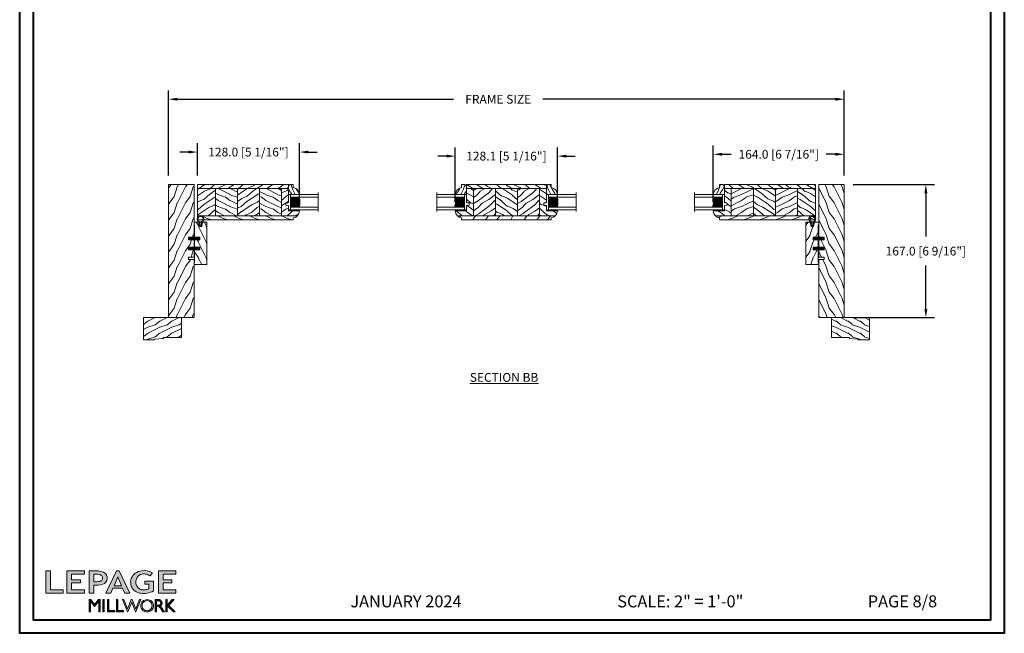
# Model space of a CAD drawing. Units: millimetres. Extents: x -96 to 592, y 0 to 199.
# Drawn here: x 422 to 471, y 135 to 165 of the extents above; entities that cross this region are included whole.
import ezdxf

# ---------------------------------------------------------------- set-up
doc = ezdxf.new("R2010")
doc.units = ezdxf.units.MM
doc.header["$MEASUREMENT"] = 0
doc.layers.get('0').update_dxf_attribs({"lineweight": 18})
doc.styles.add('Cotes', font='arial.ttf')
doc.styles.add('Imprint', font='IMPRISHA.TTF', dxfattribs={"height": 12})
doc.styles.get("Standard").update_dxf_attribs({"font": 'arial.ttf', "height": 10})
doc.linetypes.add('Amzigzag', pattern='A,0.0001,[136,genltshp.shx,S=0.04,R=0,X=0,Y=0],-11', length=11.0001)
doc.dimstyles.new('1-1', dxfattribs={"dimscale": 0.03937, "dimtxt": 11, "dimasz": 11, "dimexe": 11, "dimexo": 11, "dimgap": 11, "dimtad": 0, "dimtih": 1, "dimtoh": 1, "dimdec": 1, "dimlfac": 25.4, "dimzin": 0, "dimdsep": 46, "dimtxsty": 'Cotes', "dimcen": 0.09, "dimadec": 0, "dimazin": 0, "dimtfac": 1, "dimtdec": 1, "dimtofl": 0, "dimtmove": 0, "dimatfit": 3, "dimfxl": 0, "dimtolj": 1, "dimtzin": 0, "dimarcsym": 0})
pattern_1 = [(336.8699, (214.3102, 7.977), (-48.480763, 23.97114), [7.5, -67.5]), (326.565, (213.7073, 18.021), (20.4904, -5.49036), [16.7705, -16.7705]), (318.435, (220.2025, 21.771), (27.99036, -18.48078), [9.4868, -37.9473])]
pattern_2 = [(216.8699, (236.3006, 25.2808), (45, 30), [7.5, -67.5]), (206.565, (245.3006, 20.781), (-14.99999, -15.00002), [16.7705, -16.7705]), (198.435, (245.3006, 13.281), (-30.00001, -14.99998), [9.48684, -37.9473])]
pattern_3 = [(336.87, (-15.9904, -2.3038), (-48.48076, 23.97114), [7.5, -67.5]), (326.565, (-16.593, 7.7404), (20.4904, -5.49036), [16.7705, -16.7705]), (318.435, (-10.098, 11.4904), (27.99036, -18.48078), [9.4868, -37.9473])]

# ---------------------------------------------------------------- blocks, each defined once
blk = doc.blocks.new('Logo 2018')
h = blk.add_hatch(color=256)
h.dxf.hatch_style = 1
h.paths.add_polyline_path([(85.9, 159.5), (153.9, 159.5), (153.9, 172.3), (104.2, 172.3), (104.2, 245.7), (85.9, 245.7)])
h = blk.add_hatch(color=256)
h.dxf.hatch_style = 1
h.paths.add_polyline_path([(168.9, 245.7), (168.9, 159.5), (236.9, 159.5), (236.9, 172.3), (187.2, 172.3), (187.2, 199.8), (221.8, 199.8), (221.8, 211), (187.2, 211), (187.2, 232.9), (236.9, 232.9), (236.9, 245.7)])
h = blk.add_hatch(color=256)
h.dxf.hatch_style = 1
h.paths.add_polyline_path([(255.2, 159.5), (273.5, 159.5), (273.5, 190.8, 0.100878), (309.1, 194.2, 0.672282), (313.2, 240.1, 0.0175), (311.1, 241, 0.088188), (291.5, 245.7, 0.026721), (255.2, 245.7)])
h.paths.add_polyline_path([(273.4, 232.7, -0.087731), (294.2, 232.2, -0.030178), (296.7, 231.5, -0.089386), (302.9, 228.4, -0.105083), (306.8, 223.6, -0.119001), (308.1, 218.2, -0.119001), (306.8, 212.9, -0.105404), (302.9, 208.1, -0.089385), (296, 205, -0.044827), (292.3, 204.1, -0.061376), (273.4, 203.7)], flags=16)
h = blk.add_hatch(color=256)
h.dxf.hatch_style = 1
h.paths.add_polyline_path([(320.4, 159.5), (340.6, 159.5), (348.5, 177.9), (386.5, 177.9), (394.4, 159.5), (414.6, 159.5), (372.4, 245.7), (362.6, 245.7)])
h.paths.add_polyline_path([(367.5, 222.7), (381.9, 187.6), (353.1, 187.6)], flags=16)
h = blk.add_hatch(color=256)
h.dxf.hatch_style = 1
h.paths.add_polyline_path([(462.7, 233.6, -0.002912), (463.2, 233.7, -0.101922), (478.3, 233, -0.074889), (494.5, 226.2), (502.6, 238.7, 0.043079), (492.3, 243.5, 0.141968), (453.1, 245.2, 0.071236), (441.2, 240.4, 0.128284), (423.1, 222.5, 0.165135), (417.8, 197.7, 0.051451), (420.3, 186.6, 0.112912), (429, 172.4, 0.145235), (451.9, 159.6, 0.019704), (456.2, 158.8, 0.156295), (507.2, 167.5), (507.2, 206.1), (472.9, 206.1), (472.9, 193.9), (489, 193.9), (489, 176, 0.024193), (484.3, 174.3, -0.127304), (467, 171.7, -0.02827), (460.8, 172.6, -0.137751), (447.7, 179.7, -0.184724), (438.4, 196.6, -0.039198), (438, 203.3, -0.086714), (440.1, 214.2, -0.033136), (441.3, 217.3, -0.247971)])
h = blk.add_hatch(color=256)
h.dxf.hatch_style = 1
h.paths.add_polyline_path([(526, 245.7), (526, 159.5), (594, 159.5), (594, 172.3), (544.2, 172.3), (544.2, 199.8), (578.8, 199.8), (578.8, 211), (544.2, 211), (544.2, 232.9), (594, 232.9), (594, 245.7)])
h = blk.add_hatch(color=256)
h.dxf.hatch_style = 1
h.paths.add_polyline_path([(255.2, 86.1), (260.6, 86.1), (260.6, 127.4), (276.5, 106.7), (277, 106.7), (293, 127.4), (293, 86.1), (298.4, 86.1), (298.4, 134), (292, 134), (276.8, 114.6), (261.6, 134), (255.2, 134)])
h = blk.add_hatch(color=256)
h.dxf.hatch_style = 1
h.paths.add_polyline_path([(309.5, 86.1), (314.5, 86.1), (314.5, 134), (309.5, 134)])
h = blk.add_hatch(color=256)
h.dxf.hatch_style = 1
h.paths.add_polyline_path([(355.4, 86.1), (355.4, 90.9), (332.9, 90.9), (332.9, 134), (327.7, 134), (327.7, 86.1)])
h = blk.add_hatch(color=256)
h.dxf.hatch_style = 1
h.paths.add_polyline_path([(390, 86.1), (390, 90.9), (367.6, 90.9), (367.6, 134), (362.3, 134), (362.3, 86.1)])
h = blk.add_hatch(color=256)
h.dxf.hatch_style = 1
h.paths.add_polyline_path([(421.7, 124.3), (436.8, 86.1), (438.5, 86.1), (457, 134), (451.7, 134), (437.5, 97.2), (423.9, 134), (419.4, 134), (405.8, 97.2), (391.6, 134), (386.3, 134), (404.8, 86.1), (406.6, 86.1)])
h = blk.add_hatch(color=256)
h.dxf.hatch_style = 1
h.paths.add_polyline_path([(491.7, 132.2, 0.095415), (482.2, 134, 0.095415), (472.6, 132.2, 0.097163), (464.5, 127, 0.099743), (459.1, 119.1, 0.101646), (457.2, 110, 0.101646), (459.1, 100.8, 0.099743), (464.5, 92.9, 0.097163), (472.6, 87.7, 0.095415), (482.2, 85.9, 0.095415), (491.7, 87.7, 0.097163), (499.8, 92.9, 0.099743), (505.2, 100.8, 0.101646), (507.1, 110, 0.101646), (505.2, 119.1, 0.099743), (499.8, 127, 0.097163)])
h.paths.add_polyline_path([(489.4, 128.2, -0.099108), (495.7, 123.9, -0.097857), (499.9, 117.5, -0.096991), (501.4, 110, -0.096991), (499.9, 102.5, -0.097857), (495.7, 96.1, -0.099108), (489.4, 91.9, -0.10001), (482, 90.4, -0.10001), (474.6, 91.9, -0.099108), (468.3, 96.1, -0.097857), (464.1, 102.5, -0.096991), (462.7, 110, -0.096991), (464.1, 117.5, -0.097857), (468.3, 123.9, -0.099108), (474.6, 128.2, -0.10001), (482, 129.7, -0.10001)], flags=16)
h = blk.add_hatch(color=256)
h.dxf.hatch_style = 1
h.paths.add_polyline_path([(530.8, 104.2, -0.017367), (542.6, 86.1), (549.8, 86.1, -0.054534), (540.9, 99.8, 0.101611), (533.3, 108.7, 0.207752), (539.7, 115.2, 0.095854), (540.7, 120.4, 0.095854), (539.7, 125.7, 0.097359), (536.8, 130, 0.099567), (532.5, 133, 0.101187), (527.5, 134), (513.6, 134), (513.6, 86.1), (519, 86.1), (519, 107.9), (523.6, 107.9, -0.220357)])
h.paths.add_polyline_path([(526.1, 111.6), (519, 111.6), (519, 129.4), (526.1, 129.4, -0.095348), (529.6, 128.7, -0.097133), (532.5, 126.8, -0.09977), (534.5, 123.9, -0.101717), (535.2, 120.5, -0.101717), (534.5, 117.1, -0.09977), (532.5, 114.2, -0.097133), (529.6, 112.3, -0.095348)], flags=16)
h = blk.add_hatch(color=256)
h.dxf.hatch_style = 1
h.paths.add_polyline_path([(559.8, 112.5), (559.8, 134), (554.5, 134), (554.5, 86.1), (559.8, 86.1), (559.8, 109.5), (584.4, 86.1), (592, 86.1), (566.9, 111.2), (587, 134), (580.4, 134)])
for points in [[(85.9, 159.5), (85.9, 245.7), (104.2, 245.7), (104.2, 172.3), (153.9, 172.3), (153.9, 159.5), (85.9, 159.5)], [(236.9, 245.7), (168.9, 245.7), (168.9, 159.5), (236.9, 159.5), (236.9, 172.3), (187.2, 172.3), (187.2, 199.8), (221.8, 199.8), (221.8, 211), (187.2, 211), (187.2, 232.9), (236.9, 232.9), (236.9, 245.7)], [(594, 245.7), (526, 245.7), (526, 159.5), (594, 159.5), (594, 172.3), (544.2, 172.3), (544.2, 199.8), (578.8, 199.8), (578.8, 211), (544.2, 211), (544.2, 232.9), (594, 232.9), (594, 245.7)], [(327.7, 134), (327.7, 86.1), (355.4, 86.1), (355.4, 90.9), (332.9, 90.9), (332.9, 134), (327.7, 134)], [(362.3, 134), (362.3, 86.1), (390, 86.1), (390, 90.9), (367.6, 90.9), (367.6, 134), (362.3, 134)]]:
    blk.add_lwpolyline(points)
for points in [[(309.1, 194.2, 0.672282), (313.2, 240.1, 0.017575), (311.1, 241, 0.088146), (291.5, 245.7, 0.026721), (255.2, 245.7), (255.2, 159.5), (273.5, 159.5), (273.5, 190.8, 0.100878)], [(273.4, 232.7), (273.4, 203.7, 0.061376), (292.3, 204.1, 0.044827), (296, 205, 0.089385), (302.9, 208.1, 0.105404), (306.8, 212.9, 0.119001), (308.1, 218.2, 0.119001), (306.8, 223.6, 0.105083), (302.9, 228.4, 0.089386), (296.7, 231.5, 0.030178), (294.2, 232.2, 0.087731)], [(494.5, 226.2), (502.6, 238.7, 0.043079), (492.3, 243.5, 0.141968), (453.1, 245.2, 0.071236), (441.2, 240.4, 0.128284), (423.1, 222.5, 0.165135), (417.8, 197.7, 0.051451), (420.3, 186.6, 0.112912), (429, 172.4, 0.145235), (451.9, 159.6, 0.019704), (456.2, 158.8, 0.156295), (507.2, 167.5), (507.2, 206.1), (472.9, 206.1), (472.9, 193.9), (489, 193.9), (489, 176, 0.024193), (484.3, 174.3, -0.127304), (467, 171.7, -0.02827), (460.8, 172.6, -0.137751), (447.7, 179.7, -0.184724), (438.4, 196.6, -0.039198), (438, 203.3, -0.086714), (440.1, 214.2, -0.033136), (441.3, 217.3, -0.247971), (462.7, 233.6, -0.002912), (463.2, 233.7, -0.101922), (478.3, 233, -0.074889)], [(457.2, 110, 0.101646), (459.1, 100.8, 0.099743), (464.5, 92.9, 0.097163), (472.6, 87.7, 0.095415), (482.2, 85.9, 0.095415), (491.7, 87.7, 0.097163), (499.8, 92.9, 0.099743), (505.2, 100.8, 0.101646), (507.1, 110, 0.101646), (505.2, 119.1, 0.099743), (499.8, 127, 0.097163), (491.7, 132.2, 0.095415), (482.2, 134, 0.095415), (472.6, 132.2, 0.097163), (464.5, 127, 0.099743), (459.1, 119.1, 0.101646)], [(462.7, 110, 0.096991), (464.1, 102.5, 0.097857), (468.3, 96.1, 0.099108), (474.6, 91.9, 0.10001), (482, 90.4, 0.10001), (489.4, 91.9, 0.099108), (495.7, 96.1, 0.097857), (499.9, 102.5, 0.096991), (501.4, 110, 0.096991), (499.9, 117.5, 0.097857), (495.7, 123.9, 0.099108), (489.4, 128.2, 0.10001), (482, 129.7, 0.10001), (474.6, 128.2, 0.099108), (468.3, 123.9, 0.097857), (464.1, 117.5, 0.096991)], [(519, 129.4), (526.1, 129.4, -0.095348), (529.6, 128.7, -0.097133), (532.5, 126.8, -0.09977), (534.5, 123.9, -0.101717), (535.2, 120.5, -0.101717), (534.5, 117.1, -0.09977), (532.5, 114.2, -0.097133), (529.6, 112.3, -0.095348), (526.1, 111.6), (519, 111.6)]]:
    blk.add_lwpolyline(points, format="xyb", close=True)
for points in [[(394.4, 159.5), (414.6, 159.5), (372.4, 245.7), (362.6, 245.7), (362.6, 245.7), (320.4, 159.5), (340.6, 159.5), (348.5, 177.9), (386.5, 177.9)], [(367.5, 222.7), (353.1, 187.6), (381.9, 187.6)], [(293, 86.1), (293, 127.4), (277, 106.7), (276.5, 106.7), (260.6, 127.4), (260.6, 86.1), (255.2, 86.1), (255.2, 134), (261.6, 134), (276.8, 114.6), (292, 134), (298.4, 134), (298.4, 86.1)], [(309.5, 134), (314.5, 134), (314.5, 86.1), (309.5, 86.1)], [(451.7, 134), (437.5, 97.2), (423.9, 134), (419.4, 134), (405.8, 97.2), (391.6, 134), (386.3, 134), (404.8, 86.1), (406.6, 86.1), (421.7, 124.3), (436.8, 86.1), (438.5, 86.1), (457, 134)], [(587, 134), (566.9, 111.2), (592, 86.1), (584.4, 86.1), (559.8, 109.5), (559.8, 86.1), (554.5, 86.1), (554.5, 134), (559.8, 134), (559.8, 112.5), (580.4, 134)]]:
    blk.add_lwpolyline(points, close=True)
blk.add_lwpolyline([(549.8, 86.1), (542.6, 86.1, 0.017367), (530.8, 104.2, 0.220357), (523.6, 107.9), (519, 107.9), (519, 86.1), (513.6, 86.1), (513.6, 134), (527.5, 134, -0.101187), (532.5, 133, -0.099567), (536.8, 130, -0.097359), (539.7, 125.7, -0.095854), (540.7, 120.4, -0.095854), (539.7, 115.2, -0.195811), (533.8, 108.9, -0.007945), (533.3, 108.7, -0.101575), (540.9, 99.8, 0.054484), (549.8, 86.1)], format="xyb")
blk = doc.blocks.new('*D171')
at = {"color": 0, "lineweight": -2, "transparency": 16777216}
for p, q in [((429.637, 157.366), (429.637, 161.569)), ((462.947, 157.366), (462.947, 161.569)), ((430.07, 161.136), (443.681, 161.136)), ((462.514, 161.136), (448.095, 161.136))]:
    blk.add_line(p, q, dxfattribs=at)
at = {"color": 0, "transparency": 16777216}
for points in [[(430.07, 161.208), (430.07, 161.064), (429.637, 161.136)], [(462.514, 161.208), (462.514, 161.064), (462.947, 161.136)]]:
    blk.add_solid(points, dxfattribs=at)
at = {"layer": 'Defpoints', "color": 0, "transparency": 16777216}
for p in [(462.947, 161.136), (429.637, 156.932), (462.947, 156.932)]:
    blk.add_point(p, dxfattribs=at)
at = {"color": 0, "transparency": 16777216, "insert": (445.888, 161.136), "char_height": 0.43307, "attachment_point": 5, "style": 'Cotes'}
blk.add_mtext('\\A1;FRAME SIZE', dxfattribs=at)
blk = doc.blocks.new('*D172')
at = {"color": 0, "lineweight": -2, "transparency": 16777216}
for p, q in [((463.38, 156.932), (467.406, 156.932)), ((466.973, 156.499), (466.973, 154.354)), ((466.973, 150.791), (466.973, 152.927)), ((463.38, 150.358), (467.406, 150.358))]:
    blk.add_line(p, q, dxfattribs=at)
at = {"color": 0, "transparency": 16777216}
for points in [[(466.901, 156.499), (467.045, 156.499), (466.973, 156.932)], [(466.901, 150.791), (467.045, 150.791), (466.973, 150.358)]]:
    blk.add_solid(points, dxfattribs=at)
at = {"layer": 'Defpoints', "color": 0, "transparency": 16777216}
for p in [(462.947, 156.932), (462.947, 150.358), (466.973, 150.358)]:
    blk.add_point(p, dxfattribs=at)
at = {"color": 0, "transparency": 16777216, "insert": (466.973, 153.641), "char_height": 0.43307, "attachment_point": 5, "style": 'Cotes'}
blk.add_mtext('\\A1;167.0 [6 9/16"]', dxfattribs=at)
blk = doc.blocks.new('*D174')
at = {"color": 0, "lineweight": -2, "transparency": 16777216}
for p, q in [((431.055, 157.366), (431.055, 158.962)), ((436.095, 156.055), (436.095, 158.962)), ((430.622, 158.529), (430.189, 158.529)), ((436.528, 158.529), (436.961, 158.529))]:
    blk.add_line(p, q, dxfattribs=at)
at = {"color": 0, "transparency": 16777216}
for points in [[(430.622, 158.601), (430.622, 158.457), (431.055, 158.529)], [(436.528, 158.601), (436.528, 158.457), (436.095, 158.529)]]:
    blk.add_solid(points, dxfattribs=at)
at = {"layer": 'Defpoints', "color": 0, "transparency": 16777216}
for p in [(436.095, 158.529), (431.055, 156.932), (436.095, 155.621)]:
    blk.add_point(p, dxfattribs=at)
at = {"color": 0, "transparency": 16777216, "insert": (433.575, 158.529), "char_height": 0.43307, "attachment_point": 5, "style": 'Cotes'}
blk.add_mtext('\\A1;128.0 [5 1/16"]', dxfattribs=at)
blk = doc.blocks.new('*D175')
at = {"color": 0, "lineweight": -2, "transparency": 16777216}
for p, q in [((443.771, 156.055), (443.771, 158.762)), ((448.813, 156.055), (448.813, 158.762)), ((443.338, 158.329), (442.905, 158.329)), ((449.246, 158.329), (449.679, 158.329))]:
    blk.add_line(p, q, dxfattribs=at)
at = {"color": 0, "transparency": 16777216}
for points in [[(443.338, 158.401), (443.338, 158.256), (443.771, 158.329)], [(449.246, 158.401), (449.246, 158.256), (448.813, 158.329)]]:
    blk.add_solid(points, dxfattribs=at)
at = {"layer": 'Defpoints', "color": 0, "transparency": 16777216}
for p in [(448.813, 158.329), (443.771, 155.621), (448.813, 155.621)]:
    blk.add_point(p, dxfattribs=at)
at = {"color": 0, "transparency": 16777216, "insert": (446.292, 158.329), "char_height": 0.43307, "attachment_point": 5, "style": 'Cotes'}
blk.add_mtext('\\A1;128.1 [5 1/16"]', dxfattribs=at)
blk = doc.blocks.new('*D176')
at = {"color": 0, "lineweight": -2, "transparency": 16777216}
for p, q in [((456.489, 156.055), (456.489, 158.853)), ((462.947, 157.366), (462.947, 158.853)), ((456.922, 158.42), (457.38, 158.42)), ((462.514, 158.42), (462.056, 158.42))]:
    blk.add_line(p, q, dxfattribs=at)
at = {"color": 0, "transparency": 16777216}
for points in [[(456.922, 158.492), (456.922, 158.348), (456.489, 158.42)], [(462.514, 158.492), (462.514, 158.348), (462.947, 158.42)]]:
    blk.add_solid(points, dxfattribs=at)
at = {"layer": 'Defpoints', "color": 0, "transparency": 16777216}
for p in [(462.947, 158.42), (462.947, 156.932), (456.489, 155.621)]:
    blk.add_point(p, dxfattribs=at)
at = {"color": 0, "transparency": 16777216, "insert": (459.718, 158.42), "char_height": 0.43307, "attachment_point": 5, "style": 'Cotes'}
blk.add_mtext('\\A1;164.0 [6 7/16"]', dxfattribs=at)
blk = doc.blocks.new('PB-048')
h = blk.add_hatch()
h.set_pattern_fill('WOOD1', color=256, scale=20, style=0, pattern_type=2)
h.set_pattern_definition([(216.8699, (-49.025, -80.1867), (60, 40), [10, -90]), (206.565, (-37.025, -86.187), (-20, -20.00003), [22.3607, -22.3607]), (198.435, (-37.025, -96.187), (-40.00001, -19.99997), [12.6491, -50.5964])])
h.paths.add_polyline_path([(100.7, 32), (100.7, 25), (97.7, 25), (97.7, 32), (88.2, 32), (88.2, 25), (85.2, 25), (85.2, 32), (75.7, 32), (75.7, 25), (72.7, 25), (72.7, 32), (0, 32), (0, 0), (167, 0), (167, 32)])
blk.add_lwpolyline([(85.2, 32), (85.2, 25), (88.2, 25), (88.2, 32), (97.7, 32), (97.7, 25), (100.7, 25), (100.7, 32), (167, 32), (167, 0), (0, 0), (0, 32), (72.7, 32), (72.7, 25), (75.7, 25), (75.7, 32)], close=True)
blk = doc.blocks.new('PB-035')
h = blk.add_hatch()
h.set_pattern_fill('WOOD1', color=256, scale=20, style=0, pattern_type=2)
h.set_pattern_definition([(216.87, (2.148, -23.93), (60, 40), [10, -90]), (206.565, (14.148, -29.93), (-20, -20), [22.3607, -22.3607]), (198.435, (14.148, -39.93), (-40, -19.99997), [12.649, -50.5964])])
h.paths.add_polyline_path([(34.2, 9), (31.2, 9), (31.2, 15.5), (21.7, 15.5), (21.7, 9), (18.7, 9), (18.7, 15.5), (3, 15.5), (3, 16), (0, 16), (0, 0), (53, 0), (53, 6.5), (47.7, 6.5), (47.7, 9.5), (53, 9.5), (53, 16), (50, 16), (50, 15.5), (34.2, 15.5)])
blk.add_lwpolyline([(50, 15.5), (50, 16), (53, 16), (53, 9.5), (47.7, 9.5), (47.7, 6.5), (53, 6.5), (53, 0), (53, 0), (53, 0), (0, 0), (0, 16), (3, 16), (3, 15.5), (18.7, 15.5), (18.7, 9), (21.7, 9), (21.7, 15.5), (31.2, 15.5), (31.2, 9), (34.2, 9), (34.2, 15.5)], close=True)
blk = doc.blocks.new('D-072')
for points in [[(-0.7, 5.9, 1), (-0.5, 5.4), (0, 5.6), (0, 6.1)], [(-0.7, 3.9, 1), (-0.5, 3.4), (0, 3.6), (0, 4.1)], [(-0.7, 1.9, 1), (-0.5, 1.4), (0, 1.6), (0, 2.1)], [(2.1, 5.9, -1), (1.9, 5.4), (1.4, 5.6), (1.4, 6.1)], [(2.1, 3.9, -1), (1.9, 3.4), (1.4, 3.6), (1.4, 4.1)], [(2.1, 1.9, -1), (1.9, 1.4), (1.4, 1.6), (1.4, 2.1)], [(-0.7, -1.9, -1), (-0.5, -1.4), (0, -1.6), (0, -2.1)], [(-0.7, -3.9, -1), (-0.5, -3.4), (0, -3.6), (0, -4.1)], [(-0.7, -5.9, -1), (-0.5, -5.4), (0, -5.6), (0, -6.1)], [(2.1, -1.9, 1), (1.9, -1.4), (1.4, -1.6), (1.4, -2.1)], [(2.1, -3.9, 1), (1.9, -3.4), (1.4, -3.6), (1.4, -4.1)], [(2.1, -5.9, 1), (1.9, -5.4), (1.4, -5.6), (1.4, -6.1)]]:
    blk.add_hatch(color=256).paths.add_polyline_path(points)
for points in [[(0, 6.1), (-0.7, 5.9, 1), (-0.5, 5.4), (0, 5.6)], [(0, 4.1), (-0.7, 3.9, 1), (-0.5, 3.4), (0, 3.6)], [(0, 2.1), (-0.7, 1.9, 1), (-0.5, 1.4), (0, 1.6)], [(1.4, 5.6), (1.9, 5.4, 1), (2.1, 5.9), (1.4, 6.1)], [(1.4, 3.6), (1.9, 3.4, 1), (2.1, 3.9), (1.4, 4.1)], [(1.4, 1.6), (1.9, 1.4, 1), (2.1, 1.9), (1.4, 2.1)], [(0, -2.1), (-0.7, -1.9, -1), (-0.5, -1.4), (0, -1.6)], [(0, -4.1), (-0.7, -3.9, -1), (-0.5, -3.4), (0, -3.6)], [(0, -6.1), (-0.7, -5.9, -1), (-0.5, -5.4), (0, -5.6)], [(1.4, -1.6), (1.9, -1.4, -1), (2.1, -1.9), (1.4, -2.1)], [(1.4, -3.6), (1.9, -3.4, -1), (2.1, -3.9), (1.4, -4.1)], [(1.4, -5.6), (1.9, -5.4, -1), (2.1, -5.9), (1.4, -6.1)]]:
    blk.add_lwpolyline(points, format="xyb")
blk.add_lwpolyline([(1.4, -6.1, -1), (0, -6.1), (0, 6.1, -1), (1.4, 6.1)], format="xyb", close=True)
blk = doc.blocks.new('CF-026')
blk.add_lwpolyline([(-0.8, 9.3), (-2, 8.9, -0.810153), (-2.2, 9.2), (-0.8, 10.6), (-0.8, 11.3), (-2, 10.9, -0.810153), (-2.2, 11.2), (-0.8, 12.6), (-0.4, 12.6, 0.51148), (0.4, 12.6), (0.8, 12.6), (2.2, 11.2, -0.810153), (2, 10.9), (0.8, 11.3), (0.8, 10.6), (2.2, 9.2, -0.810153), (2, 8.9), (0.8, 9.3), (0.8, 7.9, -10.572078), (-0.8, 7.9)], format="xyb", close=True)
blk.add_circle((0, 4), 3.4)
blk = doc.blocks.new('V-006')
h = blk.add_hatch()
h.set_pattern_fill('GRAVEL', color=256, scale=0.075, style=0)
h.set_pattern_definition([(228.0128, (-26.72399, -53.63578), (-15.24001295, -17.14502107), [0.25629, -25.372875]), (184.9697, (-26.89544, -53.826285), (22.86003698, 1.90498656), [0.439804, -43.5405]), (132.5104, (-27.33359, -53.86438), (19.04998614, -20.95502047), [0.31011, -30.701025]), (267.2737, (-28.07654, -54.340635), (1.90499173, 38.09998774), [0.400504, -39.6498]), (292.8337, (-28.09559, -54.740685), (-9.52502704, 22.860013), [0.392726, -38.87985]), (357.2737, (-27.94319, -55.102635), (-38.09998774, 1.90499173), [0.400504, -39.6498]), (37.6942, (-27.54314, -55.121685), (-24.765015646, -19.04998302), [0.529645, -52.434825]), (72.2553, (-27.12404, -54.797835), (13.335026674, 41.910012155), [0.50004, -49.503975]), (121.4296, (-26.97164, -54.321585), (-15.24000393, 24.76497087), [0.40186, -39.784125]), (175.2364, (-27.18119, -53.97868), (20.95498354, -1.90498212), [0.458785, -22.480425]), (222.3974, (-27.63839, -53.940585), (-22.86000069, -20.95497274), [0.593309, -58.7376]), (138.8141, (-26.19059, -54.35968), (-13.3349915, 11.4299824), [0.202504, -20.04795]), (171.4692, (-26.34299, -54.22633), (24.7649622, -3.8100096), [0.38526, -38.14095]), (225, (-26.724, -54.1692), (-3e-16, -1.905), [0.269407, -2.42467]), (203.1986, (-26.85734, -53.94058), (9.5250321, 3.8100167), [0.14508, -14.36295]), (291.8014, (-26.9907, -53.99773), (-1.9050013, 5.7150037), [0.205175, -10.0536]), (30.9638, (-26.9145, -54.18823), (5.714994, 3.810003), [0.33324, -10.774725]), (161.5651, (-26.62874, -54.0168), (3.810002, -1.904997), [0.240965, -5.783175]), (16.3895, (-28.09559, -53.99773), (19.05001051, 5.71498811), [0.337566, -33.4191]), (70.3462, (-27.77174, -53.90248), (-7.61997877, -20.95497037), [0.2832, -28.03665]), (293.1986, (-26.62874, -53.63578), (-3.8100167, 9.5250321), [0.29016, -14.2179]), (343.6105, (-26.51444, -53.90248), (-19.05001051, 5.71498811), [0.337566, -33.4191]), (339.444, (-28.0956, -55.17883), (-9.5250118, 3.8099954), [0.325526, -15.950775]), (294.7751, (-27.79079, -55.29313), (-9.5249778, 20.95499027), [0.272754, -27.0027]), (66.8014, (-26.6097, -55.54078), (3.8100167, 9.5250321), [0.29016, -14.2179]), (17.354, (-26.49539, -55.27408), (-24.76500134, -7.6199885), [0.319337, -31.6143]), (69.444, (-27.54314, -55.54078), (-3.8099954, -9.5250118), [0.162764, -16.1136]), (101.3099, (-26.724, -55.5408), (-1.9049906, 7.6199756), [0.097136, -9.6165]), (165.9638, (-26.74304, -55.44553), (5.715004, -1.9049967), [0.392726, -7.461787]), (186.009, (-27.12404, -55.35028), (19.04997191, 1.90499555), [0.36395, -36.03105]), (303.6901, (-26.9145, -54.3597), (-1.9050007, 3.8099963), [0.274743, -6.593835]), (353.1572, (-26.76209, -54.588285), (32.38501339, -3.81001706), [0.479668, -47.487]), (60.9454, (-26.28584, -54.64543), (-7.6199823, -13.3349682), [0.19613, -19.41705]), (90, (-26.1906, -54.474), (-1.905, 1.905), [0.1143, -1.7907]), (120.2564, (-27.16214, -55.29313), (7.61998385, -13.33499327), [0.26465, -26.200425]), (48.0128, (-27.29549, -55.06453), (15.24001295, 17.14502107), [0.512582, -25.1166]), (0, (-26.9526, -54.6835), (1.905, 1.905), [0.4953, -1.4097]), (325.3048, (-26.45729, -54.68353), (-19.049967, 13.33500127), [0.301208, -29.819475]), (254.0546, (-26.20964, -54.85498), (-1.9050049, -7.6200182), [0.27737, -13.591275]), (207.646, (-26.28584, -55.121685), (-36.19498729, -19.05001198), [0.45161, -44.709375]), (175.4261, (-26.68589, -55.331235), (-24.7650057, 1.90499078), [0.477772, -47.29935]), (175.4261, (-26.68589, -55.331235), (-24.7650057, 1.90499078), [0.477772, -47.29935])])
h.paths.add_polyline_path([(6.3565, 0), (6.3565, 1.6), (-6.3565, 1.6), (-6.3565, 0)])
blk.add_line((-6.3565, 0), (-6.3565, 1.6))
blk.add_lwpolyline([(-6.3565, 0), (-6.3565, 1.6), (6.3565, 1.6), (6.3565, 0)], close=True)
blk = doc.blocks.new('V-042')
h = blk.add_hatch()
h.set_pattern_fill('ANSI31', color=256, scale=8, style=0)
h.set_pattern_definition([(45, (-287.4581, 1960.2951), (-0.7071068, 0.7071068), [])])
h.paths.add_polyline_path([(12.5, 4.6), (6.5, 4.6), (5.9, 4.6, -0.341404), (5.3, 5.1, 0.290945), (3.9, 6.4, -0.361442), (3.5, 6.8), (3.5, 9.5), (3.2, 9.5), (3.2, 0), (15.9, 0), (15.9, 9.5), (15.5, 9.5), (15.5, 6.8, -0.361442), (15.1, 6.4, 0.290945), (13.7, 5.1, -0.341139), (13.1, 4.6)])
h = blk.add_hatch()
h.set_pattern_fill('HEX', color=256, scale=4, style=0)
h.set_pattern_definition([(0, (-287.4581, 1960.29515), (0, 0.8660254), [0.5, -1]), (120, (-287.4581, 1960.29515), (-0.75, -0.4330127), [0.5, -1]), (60, (-286.9581, 1960.29515), (-0.75, 0.4330127), [0.5, -1])])
h.paths.add_polyline_path([(12.1, 10.6, -0.010382), (7, 10.6, 0.076556), (4.7, 10.1, 0.263685), (4.5, 9.8, 0.148643), (4.9, 7.1, 0.145267), (5, 6.8, -0.157262), (6.1, 5.6, 0.308069), (6.4, 5.3), (12.7, 5.3, 0.308069), (13, 5.6, -0.157262), (14.1, 6.8, 0.145267), (14.2, 7.1, 0.148643), (14.6, 9.8, 0.263685), (14.4, 10.1, 0.076556)])
at = {"linetype": 'Amzigzag', "ltscale": 1.5}
blk.add_line((-2.7, 34.8), (21.3, 34.8), dxfattribs=at)
blk.add_line((3.2, 0), (15.9, 0))
at = {"linetype": 'Continuous', "lineweight": 25}
for p, q in [((3.6, 11.3), (3.6, 10.1)), ((3.6, 10), (3.6, 10)), ((3.6, 10), (3.6, 10)), ((3.6, 10), (3.6, 6.8)), ((3.7, 10.2), (3.7, 10.2)), ((3.7, 10), (3.7, 6.8)), ((5.8, 11.5), (3.8, 11.5)), ((3.8, 10.3), (3.8, 10.8)), ((3.8, 10.1), (3.8, 10.1)), ((3.9, 10.8), (3.9, 10.3)), ((4.1, 11.1), (5.7, 11.1)), ((5.7, 11), (4.1, 11)), ((5.7, 11.1), (5.7, 11)), ((6, 4.7), (6.6, 4.7)), ((6, 4.6), (6.6, 4.6)), ((6.4, 5.3), (12.7, 5.3)), ((6.6, 4.7), (12.5, 4.7)), ((6.6, 4.6), (12.5, 4.6)), ((12.5, 4.7), (13.1, 4.7)), ((12.5, 4.6), (13.1, 4.6)), ((15.3, 11.5), (13.3, 11.5)), ((13.4, 11.1), (15, 11.1)), ((13.4, 11), (13.4, 11.1)), ((15, 11), (13.4, 11)), ((15.2, 10.3), (15.2, 10.8)), ((15.3, 10.8), (15.3, 10.3)), ((15.3, 10.1), (15.3, 10.1)), ((15.4, 10.2), (15.4, 10.2)), ((15.4, 6.8), (15.4, 10)), ((15.5, 10.1), (15.5, 11.3)), ((15.5, 10), (15.5, 10)), ((15.5, 10), (15.5, 10)), ((15.5, 6.8), (15.5, 10))]:
    blk.add_line(p, q, dxfattribs=at)
for points in [[(3.2, 34.8), (3.2, 0), (0, 0), (0, 34.8)], [(19.1, 34.8), (19.1, 0), (15.9, 0), (15.9, 34.8)]]:
    blk.add_lwpolyline(points)
for points in [[(3.2, 9.5), (3.6, 9.5), (3.6, 11.5), (3.2, 11.5)], [(15.9, 9.5), (15.5, 9.5), (15.5, 11.5), (15.9, 11.5)]]:
    blk.add_lwpolyline(points, close=True)
for centre, radius, start, end in [((3.8, 11.3), 0.2, 90, 180), ((3.9, 10), 0.238, 129.6188, 180), ((3.8, 10.1), 0.21, 179.7068, 218.1702), ((4, 6.8), 0.4, 180, 259.4879), ((3.7, 10.3), 0.11, 309.6188, 0), ((3.9, 10), 0.148, 129.6188, 180), ((4, 6.8), 0.31, 180, 259.4879), ((4.1, 10.8), 0.3, 90, 180), ((3.7, 10.3), 0.2, 309.6188, 0), ((4.1, 10.8), 0.21, 90, 180), ((3.6, 4.6), 1.9, 14.5996, 79.4879), ((3.6, 4.6), 1.81, 14.5996, 79.4879), ((9.2, 9), 4.8, 170.3788, 204.1977), ((4.9, 9.8), 0.4, 111.2916, 170.3788), ((7.5, 3.1), 7.5, 93.7803, 111.2916), ((5.3, 7.3), 0.5, 204.1977, 237.2592), ((3.6, 4.6), 2.6, 21.5102, 57.2592), ((6, 5.3), 0.6, 194.5996, 270), ((6, 5.3), 0.51, 194.5996, 270), ((9.5, 46), 34.7, 263.8451, 276.1549), ((6.4, 5.7), 0.4, 201.5102, 270), ((9.5, 134.6), 124, 268.8103, 271.1897), ((11.6, 3.1), 7.5, 68.7084, 86.2197), ((12.7, 5.7), 0.4, 270, 338.4898), ((15.5, 4.6), 2.6, 122.7408, 158.4898), ((13.1, 5.3), 0.51, 270, 345.4004), ((13.1, 5.3), 0.6, 270, 345.4004), ((15.5, 4.6), 1.9, 100.5121, 165.4004), ((15.5, 4.6), 1.81, 100.5121, 165.4004), ((13.8, 7.3), 0.5, 302.7408, 335.8023), ((9.9, 9), 4.8, 335.8023, 9.6212), ((14.2, 9.8), 0.4, 9.6212, 68.7084), ((15, 10.8), 0.3, 0, 90), ((15, 10.8), 0.21, 0, 90), ((15.1, 6.8), 0.31, 280.5121, 0), ((15.1, 6.8), 0.4, 280.5121, 0), ((15.4, 10.3), 0.2, 180, 230.3812), ((15.3, 11.3), 0.2, 0, 90), ((15.4, 10.3), 0.11, 180, 230.3812), ((15.2, 10), 0.148, 0, 50.3812), ((15.2, 10), 0.238, 0, 50.3812), ((15.3, 10.1), 0.21, 321.8298, 0.2932)]:
    blk.add_arc(centre, radius, start, end, dxfattribs=at)
blk = doc.blocks.new('PB-005')
h = blk.add_hatch()
h.set_pattern_fill('WOOD1', color=256, scale=15, angle=120, style=0, pattern_type=2)
h.set_pattern_definition(pattern_1)
h.paths.add_polyline_path([(114, 0), (0, 0), (0, -5.3), (114, -5.3)])
h = blk.add_hatch()
h.set_pattern_fill('WOOD1', color=256, scale=15, angle=120, style=0, pattern_type=2)
h.set_pattern_definition(pattern_3)
h.paths.add_polyline_path([(8.6, -5.3), (0, -5.3), (0, -22.5, 0.389031), (0.5, -23), (2.8, -23.2, -0.389031), (3.3, -23.7), (3.3, -25.7, -0.389031), (2.8, -26.2), (0.5, -26.4, 0.389031), (0, -26.9), (0, -33.3), (-14, -33.3, 0.179326), (-11.4, -39.2), (8.6, -39.2)])
h = blk.add_hatch()
h.set_pattern_fill('WOOD1', color=256, scale=15, style=0, pattern_type=2)
h.set_pattern_definition(pattern_2)
h.paths.add_polyline_path([(36.2, -5.3), (8.6, -5.3), (8.6, -39.2), (36.2, -39.2)])
h = blk.add_hatch()
h.set_pattern_fill('WOOD1', color=256, scale=15, angle=120, style=0, pattern_type=2)
h.set_pattern_definition(pattern_1)
h.paths.add_polyline_path([(63.8, -5.3), (36.2, -5.3), (36.2, -39.2), (63.8, -39.2)])
h = blk.add_hatch()
h.set_pattern_fill('WOOD1', color=256, scale=15, style=0, pattern_type=2)
h.set_pattern_definition(pattern_2)
h.paths.add_polyline_path([(91.4, -5.3), (63.8, -5.3), (63.8, -39.2), (91.4, -39.2)])
h = blk.add_hatch()
h.set_pattern_fill('WOOD1', color=256, scale=15, angle=120, style=0, pattern_type=2)
h.set_pattern_definition([(336.87, (214.3402, 7.977), (-48.48076, 23.97114), [7.5, -67.5]), (326.565, (213.7373, 18.021), (20.4904, -5.49036), [16.7705, -16.7705]), (318.435, (220.2325, 21.771), (27.99036, -18.48078), [9.4868, -37.9473])])
h.paths.add_polyline_path([(114, -5.3), (91.4, -5.3), (91.4, -39.2), (114, -39.2)])
h = blk.add_hatch()
h.set_pattern_fill('WOOD1', color=256, scale=20, pattern_type=2)
h.set_pattern_definition([(216.87, (8, 20), (60, 40), [10, -90]), (206.565, (20, 14), (-20, -20), [22.3607, -22.3607]), (198.435, (20, 4), (-40, -19.99997), [12.6491, -50.5964])])
h.paths.add_polyline_path([(114, -44.5), (114, -39.2), (-11.4, -39.2, 0.164826), (-6.1, -42), (-6.1, -44.5)])
for p, q in [((0, -22.5), (0, -2.5)), ((0, -5.3), (114, -5.3)), ((8.6, -5.3), (8.6, -39.2)), ((36.2, -5.3), (36.2, -39.2)), ((63.8, -5.3), (63.8, -39.2)), ((91.4, -5.3), (91.4, -39.2)), ((114, -5.3), (114, -39.2)), ((114, -5.3), (114, -39.2)), ((2.8, -23.2), (0.5, -23)), ((3.3, -25.7), (3.3, -23.7)), ((0, -33.3), (0, -26.9)), ((0.5, -26.4), (2.8, -26.2)), ((114, -39.2), (-11.4, -39.2))]:
    blk.add_line(p, q)
blk.add_lwpolyline([(114, -5.3), (114, 0), (0, 0), (0, -5.3)], close=True)
blk.add_lwpolyline([(-6.1, -42, -0.354633), (-14, -33.3), (0, -33.3)], format="xyb")
blk.add_lwpolyline([(114, -39.2), (114, -44.5), (-6.1, -44.5), (-6.1, -42)])
for centre, start, end in [((0.5, -22.5), 180, 265.0303), ((2.8, -23.7), 360, 85.0303), ((0.5, -26.9), 94.9697, 180), ((2.8, -25.7), 274.9697, 0)]:
    blk.add_arc(centre, 0.5, start, end)
blk = doc.blocks.new('D-059')
h = blk.add_hatch()
h.set_pattern_fill('WOOD1', color=256, scale=10, style=0, pattern_type=2)
h.set_pattern_definition([(216.8699, (-335.2539, -33.65), (29.999999, 20.000001), [5, -45]), (206.5651, (-329.254, -36.65), (-9.99999, -10.000013), [11.18034, -11.18034]), (198.4349, (-329.254, -41.65), (-20.000004, -9.999984), [6.32456, -25.29822])])
edge = h.paths.add_edge_path()
edge.add_line((-10.5, 0), (0, 0))
edge.add_line((0, 0), (0, 14))
edge.add_arc((0.5, 4.7), 9.34, 93.305, 171.3918)
edge.add_line((-8.7, 6.1), (-12.5, 6.1))
edge.add_line((-12.5, 6.1), (-12.5, 2))
edge.add_line((-12.5, 2), (-10.5, 0))
blk.add_lwpolyline([(-10.5, 0), (0, 0), (0, 14, 0.354545), (-8.7, 6.1), (-12.5, 6.1), (-12.5, 2)], format="xyb", close=True)
blk = doc.blocks.new('PB-016')
h = blk.add_hatch()
h.set_pattern_fill('WOOD1', color=256, scale=15, angle=120, style=0, pattern_type=2)
h.set_pattern_definition([(336.8699, (-751.9562, -141.2506), (-48.480763, 23.971141), [7.5, -67.5]), (326.5651, (-752.559, -131.2064), (20.49039, -5.49036), [16.7705, -16.7705]), (318.4349, (-746.064, -127.4564), (27.990364, -18.48078), [9.48684, -37.94733])])
h.paths.add_polyline_path([(100, 0), (0, 0), (0, -5.3), (100, -5.3)])
h = blk.add_hatch()
h.set_pattern_fill('WOOD1', color=256, scale=15, angle=120, style=0, pattern_type=2)
h.set_pattern_definition(pattern_3)
h.paths.add_polyline_path([(8.6, -5.3), (0, -5.3), (0, -22.5, 0.389031), (0.5, -23), (2.8, -23.2, -0.389031), (3.3, -23.7), (3.3, -25.7, -0.389031), (2.8, -26.2), (0.5, -26.4, 0.389031), (0, -26.9), (0, -33.3), (-14, -33.3, 0.179159), (-11.4, -39.2), (8.6, -39.2)])
h = blk.add_hatch()
h.set_pattern_fill('WOOD1', color=256, scale=15, angle=10, style=0, pattern_type=2)
h.set_pattern_definition([(226.87, (-84.1757, -117.124), (39.1069, 37.3584), [7.5, -67.5]), (216.565, (-74.531, -119.993), (-12.16738, -17.37686), [16.7705, -16.7705]), (208.435, (-73.2286, -127.379), (-26.93952, -19.98154), [9.4868, -37.9473])])
h.paths.add_polyline_path([(36.2, -5.3), (8.6, -5.3), (8.6, -39.2), (36.2, -39.2)])
h = blk.add_hatch()
h.set_pattern_fill('WOOD1', color=256, scale=15, angle=120, style=0, pattern_type=2)
h.set_pattern_definition([(336.8699, (-103.4702, -135.2418), (-48.480763, 23.97114), [7.5, -67.5]), (326.565, (-104.073, -125.1975), (20.4904, -5.49036), [16.7705, -16.7705]), (318.435, (-97.578, -121.4475), (27.99036, -18.48078), [9.4868, -37.9473])])
h.paths.add_polyline_path([(63.8, -5.3), (36.2, -5.3), (36.2, -39.2), (63.8, -39.2)])
h = blk.add_hatch()
h.set_pattern_fill('WOOD1', color=256, scale=15, angle=10, style=0, pattern_type=2)
h.set_pattern_definition([(226.87, (-28.9757, -117.124), (39.1069, 37.3584), [7.5, -67.5]), (216.565, (-19.331, -119.993), (-12.16738, -17.37686), [16.7705, -16.7705]), (208.435, (-18.0286, -127.379), (-26.93952, -19.98154), [9.4868, -37.9473])])
h.paths.add_polyline_path([(91.4, -5.3), (63.8, -5.3), (63.8, -39.2), (91.4, -39.2)])
h = blk.add_hatch()
h.set_pattern_fill('WOOD1', color=256, scale=15, angle=120, style=0, pattern_type=2)
h.set_pattern_definition(pattern_3)
h.paths.add_polyline_path([(91.4, -39.2), (111.4, -39.2, 0.179159), (114, -33.3), (100, -33.3), (100, -26.9, 0.389031), (99.5, -26.4), (97.2, -26.2, -0.389031), (96.7, -25.7), (96.7, -23.7, -0.389031), (97.2, -23.2), (99.5, -23, 0.389031), (100, -22.5), (100, -5.3), (91.4, -5.3)])
h = blk.add_hatch()
h.set_pattern_fill('WOOD1', color=256, scale=30, angle=30, pattern_type=2)
h.set_pattern_definition([(246.87, (-4.6077, 31.981), (47.94228, 96.96153), [15, -135]), (236.565, (15.481, 33.187), (-10.9807, -40.9808), [33.541, -33.541]), (228.435, (22.981, 20.196), (-36.9616, -55.9807), [18.9737, -75.8947])])
h.paths.add_polyline_path([(-11.4, -39.2, 0.165713), (-6.1, -42), (-6.1, -44.5), (106.1, -44.5), (106.1, -42, 0.165713), (111.4, -39.2)])
for p, q in [((0, -5.3), (100, -5.3)), ((0, -22.5), (0, -5.3)), ((8.6, -5.3), (8.6, -39.2)), ((36.2, -5.3), (36.2, -39.2)), ((63.8, -5.3), (63.8, -39.2)), ((91.4, -5.3), (91.4, -39.2)), ((100, -22.5), (100, -5.3)), ((2.8, -23.2), (0.5, -23)), ((3.3, -25.7), (3.3, -23.7)), ((96.7, -25.7), (96.7, -23.7)), ((97.2, -23.2), (99.5, -23)), ((-14, -33.3), (0, -33.3)), ((0, -33.3), (0, -26.9)), ((0.5, -26.4), (2.8, -26.2)), ((99.5, -26.4), (97.2, -26.2)), ((100, -33.3), (100, -26.9)), ((100, -33.3), (114, -33.3)), ((106.1, -39.2), (-11.4, -39.2)), ((106.1, -39.2), (-11.4, -39.2))]:
    blk.add_line(p, q)
for points in [[(100, -5.3), (100, 0), (0, 0), (0, -5.3)], [(91.4, -39.2), (36.2, -39.2), (36.2, -5.3), (91.4, -5.3)]]:
    blk.add_lwpolyline(points, close=True)
for points in [[(-11.4, -39.2), (111.4, -39.2)], [(106.1, -42), (106.1, -44.5), (-6.1, -44.5), (-6.1, -42)]]:
    blk.add_lwpolyline(points)
for centre, radius, start, end in [((0.5, -22.5), 0.5, 180, 265.0303), ((2.8, -23.7), 0.5, 0, 85.0303), ((97.2, -23.7), 0.5, 94.9697, 180), ((99.5, -22.5), 0.5, 274.9697, 0), ((-4.7, -32.8), 9.34, 183.1375, 261.4031), ((0.5, -26.9), 0.5, 94.9697, 180), ((2.8, -25.7), 0.5, 274.9697, 0), ((97.2, -25.7), 0.5, 180, 265.0303), ((99.5, -26.9), 0.5, 360, 85.0303), ((104.7, -32.8), 9.34, 278.5969, 356.8625)]:
    blk.add_arc(centre, radius, start, end)
blk = doc.blocks.new('D-064')
h = blk.add_hatch()
h.set_pattern_fill('WOOD1', color=256, scale=15, style=0, pattern_type=2)
h.set_pattern_definition([(216.87, (-5.9016, -30.1414), (45, 30), [7.5, -67.5]), (206.565, (3.0984, -34.6414), (-15, -15), [16.7705, -16.7705]), (198.435, (3.0984, -42.1414), (-30, -14.99998), [9.4868, -37.9473])])
edge = h.paths.add_edge_path()
edge.add_line((22.5, 25.3), (22.5, 25.7))
edge.add_arc((22.8, 25.7), 0.3, 95.1944, 180, ccw=False)
edge.add_line((22.8, 26), (33.2, 27))
edge.add_arc((33.2, 27.3), 0.3, 275.1944, 360)
edge.add_line((33.5, 27.3), (33.5, 27.7))
edge.add_arc((33.8, 27.7), 0.3, 90, 180, ccw=False)
edge.add_line((33.8, 28), (47.2, 28))
edge.add_arc((47.2, 27.7), 0.3, 0, 90, ccw=False)
edge.add_line((47.5, 27.7), (47.5, 0))
edge.add_line((47.5, 0), (0, 0))
edge.add_line((0, 0), (0, 24.5))
edge.add_arc((0.5, 24.5), 0.5, 90, 180, ccw=False)
edge.add_line((0.5, 25), (22.2, 25))
edge.add_arc((22.2, 25.3), 0.3, 270, 360)
blk.add_lwpolyline([(22.5, 25.3), (22.5, 25.7, -0.387902), (22.8, 26), (33.2, 27, 0.387902), (33.5, 27.3), (33.5, 27.7, -0.414214), (33.8, 28), (47.2, 28, -0.414214), (47.5, 27.7), (47.5, 0), (0, 0), (0, 24.5, -0.414214), (0.5, 25), (22.2, 25, 0.414214)], format="xyb", close=True)

msp = doc.modelspace()

# ---------------------------------------------------------------- linework, layer by layer
at = {"color": 0, "lineweight": 40}
for points in [[(422.2947, 198.1449), (470.8397, 198.1449), (470.8397, 134.7797), (422.2947, 134.7797)], [(422.9644, 197.4752), (422.9644, 135.4494), (470.17, 135.4494), (470.17, 197.4752)]]:
    msp.add_lwpolyline(points, close=True, dxfattribs=at)

# ---------------------------------------------------------------- block references
at = {"yscale": 0.03937, "zscale": 0.03937}
for name, p, xscale, rotation in [('PB-048', (429.6374, 150.3577), -0.03937, 270), ('D-059', (435.5429, 156.4325), 0.03937, 270), ('D-059', (444.3237, 156.4325), -0.03937, 90), ('D-059', (448.2607, 156.4325), 0.03937, 270), ('D-059', (457.0415, 156.4325), -0.03937, 90), ('PB-048', (462.947, 150.3577), 0.03937, 90.00000000000001), ('V-042', (435.6413, 156.4325), 0.03937, 270), ('V-042', (444.2253, 156.4325), -0.03937, 90), ('V-042', (448.3591, 156.4325), 0.03937, 270), ('V-042', (456.9431, 156.4325), -0.03937, 90), ('CF-026', (431.2122, 155.3736), -0.03937, 180), ('CF-026', (461.3722, 155.3736), 0.03937, 180), ('PB-035', (431.5272, 152.9757), 0.03937, 90), ('PB-035', (461.0573, 152.9757), -0.03937, 270), ('D-072', (430.8972, 154.2984), 0.03937, 270), ('D-072', (461.6872, 154.2984), -0.03937, 90), ('D-072', (430.8972, 153.8063), 0.03937, 270), ('D-072', (461.6872, 153.8063), -0.03937, 90), ('D-064', (430.2673, 150.3577), 0.03937, 180), ('D-064', (462.3171, 150.3577), -0.03937, 180)]:
    msp.add_blockref(name, p, dxfattribs=dict(at, xscale=xscale, rotation=rotation))
for name, p, xscale in [('PB-005', (435.5429, 156.9325), -0.03937), ('PB-016', (444.3237, 156.9325), 0.03937), ('PB-005', (457.0415, 156.9325), 0.03937), ('V-006', (435.845, 155.6215), 0.03937), ('V-006', (444.0216, 155.6215), -0.03937), ('V-006', (448.5628, 155.6215), 0.03937), ('V-006', (456.7394, 155.6215), -0.03937)]:
    msp.add_blockref(name, p, dxfattribs=dict(at, xscale=xscale))
at = {"color": 1, "xscale": 0.01262625824623836, "yscale": 0.01262625824623836, "zscale": 0.01262625824623836}
msp.add_blockref('Logo 2018', (422.4913, 134.7539), dxfattribs=at)

# ---------------------------------------------------------------- texts
at = {"insert": (444.4875, 147.6253), "char_height": 0.43307, "width": 7.900751, "attachment_point": 1, "style": 'Imprint'}
msp.add_mtext('{\\fArial|b0|i0|c0|p34;\\LSECTION BB}', dxfattribs=at)
at = {"color": 0, "char_height": 0.59055, "width": 16.986301, "attachment_point": 5}
for s, insert in [('JANUARY 2024', (441.3399, 136.2797)), ('SCALE: 2" = 1\'-0"', (454.8651, 136.2797)), ('PAGE 8/8', (465.8185, 136.2797))]:
    msp.add_mtext(s, dxfattribs=dict(at, insert=insert))

# ---------------------------------------------------------------- dimensions: what is measured, and where the dimension line sits
dim = msp.add_linear_dim(base=(462.947, 161.136), p1=(429.6374, 156.9325), p2=(462.947, 156.9325), text='FRAME SIZE', dimstyle='1-1')
dim.commit()
dim.dimension.update_dxf_attribs({"geometry": '*D171', "text_midpoint": (445.8878, 161.136), "dimtype": 160})
dim = msp.add_linear_dim(base=(436.0953, 158.5289), p1=(431.0547, 156.9325), p2=(436.0953, 155.6215), dimstyle='1-1')
dim.commit()
dim.dimension.update_dxf_attribs({"geometry": '*D174', "text_midpoint": (433.575, 158.5289), "dimtype": 160})
for base, p1, p2, picture, middle in [((448.8131, 158.3285), (443.7714, 155.6215), (448.8131, 155.6215), '*D175', (446.2922, 158.3285)), ((462.947, 158.42), (456.4892, 155.6215), (462.947, 156.9325), '*D176', (459.7181, 158.42))]:
    dim = msp.add_linear_dim(base=base, p1=p1, p2=p2, dimstyle='1-1')
    dim.commit()
    dim.dimension.update_dxf_attribs({"geometry": picture, "text_midpoint": middle})
dim = msp.add_linear_dim(base=(466.973, 150.3577), p1=(462.947, 156.9325), p2=(462.947, 150.3577), angle=90, dimstyle='1-1')
dim.commit()
dim.dimension.update_dxf_attribs({"geometry": '*D172', "text_midpoint": (466.973, 153.6406), "dimtype": 160})

doc.saveas('drawing.dxf')
